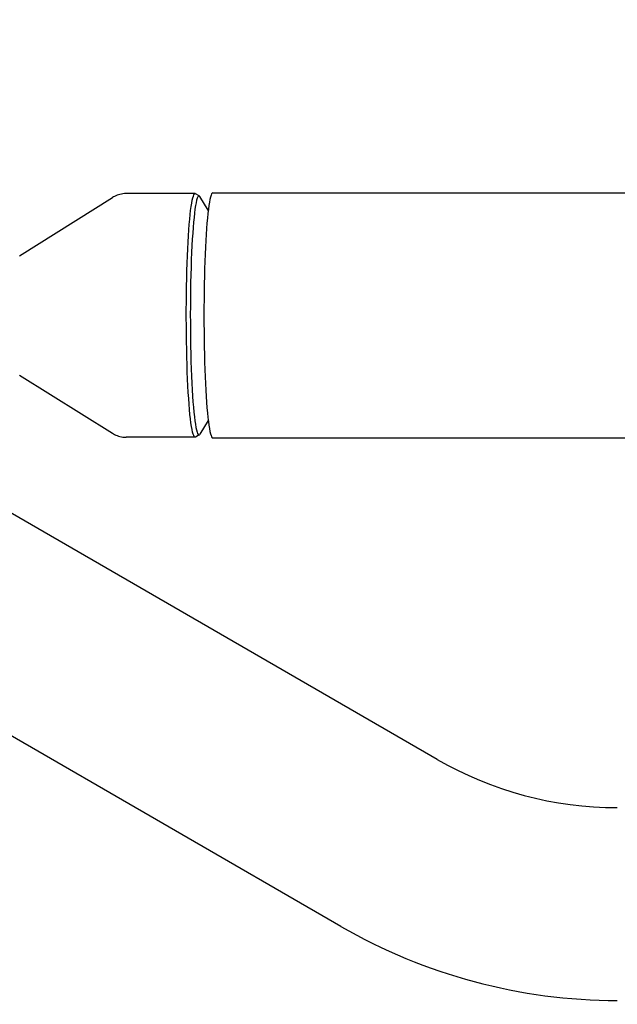
# Model space of a CAD drawing. Units: millimetres. Extents: x -10146 to 11599, y -12012 to 6788.
# Drawn here: x 105 to 223, y 944 to 1138 of the extents above; entities that cross this region are included whole.
import ezdxf

# ---------------------------------------------------------------- set-up
doc = ezdxf.new("R2010")
doc.units = ezdxf.units.MM
doc.header["$LTSCALE"] = 20
doc.linetypes.add('HIDDEN', pattern=[9.525, 6.35, -3.175])
doc.layers.add('2d', color=230, linetype='Continuous')
doc.layers.add('AS-Free_Space_Hatch', color=31, linetype='HIDDEN')

msp = doc.modelspace()

# ---------------------------------------------------------------- hatches: boundary and pattern name
at = {"layer": 'AS-Free_Space_Hatch'}
h = msp.add_hatch(dxfattribs=at)
h.set_pattern_fill('ANSI31', color=256, scale=100, angle=30)
edge = h.paths.add_edge_path()
edge.add_line((1488.87, -4032.63), (2844.21, -5503.37))
edge.add_line((2844.21, -5503.37), (1607.95, -6642.62))
edge.add_arc((930.28, -5907.25), 1000, 222.66156, 312.66156, ccw=False)
edge.add_arc((930.28, -5907.25), 1000, 132.66156, 222.66156, ccw=False)
edge.add_line((252.62, -5171.88), (1488.87, -4032.63))
edge = h.paths.add_edge_path()
edge.add_line((-4164.08, -1075.31), (-2386.27, -2103.37))
edge.add_arc((-2886.27, -2969.39), 1000, -116.94239, 60, ccw=False)
edge.add_line((-3339.37, -3860.85), (-5164.08, -2807.36))
edge.add_arc((-4664.08, -1941.33), 1000, 60, 240, ccw=False)
edge = h.paths.add_edge_path()
edge.add_arc((-714.02, -154.72), 500, 0, 360)
edge = h.paths.add_edge_path()
edge.add_line((-153.14, 2265.51), (-462.82, 2801.88))
edge.add_arc((-2187.04, 1806.4), 1990.97, 30, 72.57984)
edge.add_arc((-1255.36, 4775.73), 1121.1, 214.15082, 252.57984, ccw=False)
edge.add_line((-2183.14, 4146.37), (-2801.45, 5146.96))
edge.add_arc((-3652.14, 4621.28), 1000, 31.71381, 211.71381)
edge.add_line((-4502.82, 4095.61), (-3722.56, 2832.93))
edge.add_arc((-1772.05, 4038.24), 2292.87, 211.71381, 259.65588)
edge.add_line((-2183.76, 1782.64), (-1885.19, 1265.51))
edge.add_arc((-1019.17, 1765.51), 1000, 210, 390)
edge = h.paths.add_edge_path()
edge.add_line((7363.44, 3516.52), (6137.71, 1393.5))
edge.add_arc((5271.69, 1893.5), 1000, 240.7167, 330, ccw=False)
edge.add_arc((4325, 1910.47), 1000, 210, 297.22963, ccw=False)
edge.add_line((3458.98, 1410.47), (3160.41, 1927.6))
edge.add_arc((3572.12, 4183.2), 2292.87, 211.71381, 259.65588, ccw=False)
edge.add_line((1621.61, 2977.89), (841.35, 4240.57))
edge.add_arc((1692.03, 4766.24), 1000, 31.71381, 211.71381, ccw=False)
edge.add_line((2542.72, 5291.92), (3161.03, 4291.33))
edge.add_arc((4088.81, 4920.69), 1121.1, 214.15082, 252.57984)
edge.add_arc((3157.13, 1951.36), 1990.97, 34.40239, 72.57984, ccw=False)
edge.add_line((4799.85, 3076.26), (5631.39, 4516.52))
edge.add_arc((6497.41, 4016.52), 1000, -30, 150, ccw=False)
edge = h.paths.add_edge_path()
edge.add_line((-4510.76, -8319.15), (-4496.58, -10000.23))
edge.add_arc((-5496.54, -10008.66), 1000, -89.51664, 0.48336, ccw=False)
edge.add_arc((-5496.54, -10008.66), 1000, 180.48336, 270.48336, ccw=False)
edge.add_line((-6496.51, -10017.1), (-6510.69, -8336.02))
edge.add_line((-6510.69, -8336.02), (-4510.76, -8319.15))

# ---------------------------------------------------------------- linework, layer by layer
at = {"layer": '2d'}
for p, q in [((143.1, 1104.16), (2781.65, 1104.16)), ((105.02, 1091.76), (123.31, 1103.23)), ((139.61, 1104.01), (126.03, 1104.01)), ((140.44, 1103.56), (139.68, 1103.99)), ((142.21, 1100.75), (140.57, 1103.42)), ((105.02, 1068.26), (123.31, 1056.79)), ((142.21, 1059.27), (140.57, 1056.6)), ((139.61, 1056.01), (126.03, 1056.01)), ((140.44, 1056.45), (139.68, 1056.03)), ((143.1, 1055.86), (2781.65, 1055.86)), ((187.36, 992.52), (98.16, 1044.02)), ((168.36, 959.61), (77.74, 1011.93))]:
    msp.add_line(p, q, dxfattribs=at)
for radius in [71, 109]:
    msp.add_arc((222.86, 1054.01), radius, 240, 270, dxfattribs=at)
for centre, major_axis, start_param, end_param in [((143.1, 1080.01), (0, 24.15), 0, 3.141593), ((140.37, 1080.01), (0, 23.57), 0, 3.258598), ((140.37, 1080.01), (0, 23.57), -0.117005, 0)]:
    msp.add_ellipse(centre, major_axis=major_axis, ratio=0.072022, start_param=start_param, end_param=end_param, dxfattribs=at)
at = {"layer": '2d', "extrusion": (0, 0, -1)}
for major_axis, start_param, end_param in [((0, -24), -0.040252, 3.141593), ((0, 24), 0, 0.040252)]:
    msp.add_ellipse((139.61, 1080.01), major_axis=major_axis, ratio=0.072022, start_param=start_param, end_param=end_param, dxfattribs=at)
at = {"layer": '2d'}
for points, knots in [([(126.03, 1104.01), (125.82, 1104.01), (125.6, 1104), (125.19, 1103.94), (124.98, 1103.9), (124.59, 1103.81), (124.41, 1103.75), (124.06, 1103.62), (123.89, 1103.54), (123.59, 1103.39), (123.44, 1103.31), (123.31, 1103.23)], [0, 0, 0, 0, 0.00902736, 0.00902736, 0.01805472, 0.01805472, 0.02708207, 0.02708207, 0.03610943, 0.03610943, 0.04513679, 0.04513679, 0.04513679, 0.04513679]), ([(123.31, 1056.79), (123.44, 1056.71), (123.59, 1056.63), (123.89, 1056.48), (124.06, 1056.4), (124.41, 1056.27), (124.59, 1056.21), (124.98, 1056.11), (125.19, 1056.07), (125.6, 1056.02), (125.82, 1056.01), (126.03, 1056.01)], [3.09645586, 3.09645586, 3.09645586, 3.09645586, 3.10548322, 3.10548322, 3.11451058, 3.11451058, 3.12353794, 3.12353794, 3.1325653, 3.1325653, 3.14159265, 3.14159265, 3.14159265, 3.14159265])]:
    msp.add_open_spline(points, degree=3, knots=knots, dxfattribs=at)

doc.saveas('drawing.dxf')
